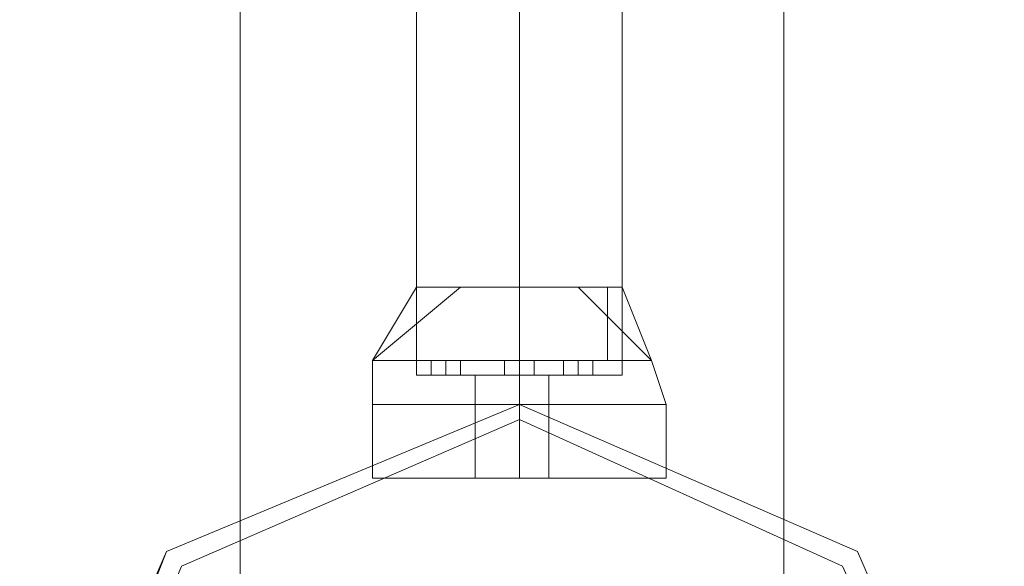
# Model space of a CAD drawing. Units: millimetres. Extents: x -1325 to 23262, y -7329 to 11113.
# Drawn here: x -51 to 58, y 3807 to 3867 of the extents above; entities that cross this region are included whole.
import ezdxf

# ---------------------------------------------------------------- set-up
doc = ezdxf.new("R2010")
doc.units = ezdxf.units.MM
doc.header["$MEASUREMENT"] = 0

# ---------------------------------------------------------------- blocks, each defined once
blk = doc.blocks.new('WMF0')
at = {"color": 7, "lineweight": 0}
for points in [[(4.521193, -2.656277), (4.521193, -8.268624)], [(4.521193, -8.268624), (4.521193, -2.656277)], [(4.543647, -4.367654), (4.543647, -6.557247)], [(4.543647, -6.557247), (4.543647, -4.367654)], [(4.526655, -4.72935), (4.530296, -4.726315)], [(4.526655, -4.72935), (4.528475, -4.726315)], [(4.526655, -4.72935), (4.530296, -4.726315)], [(4.526655, -4.72935), (4.530296, -4.726315)], [(4.526655, -4.72935), (4.528475, -4.726315)], [(4.526655, -4.72935), (4.530296, -4.726315)], [(4.526655, -4.72935), (4.530296, -4.726315)], [(4.526655, -4.72935), (4.528475, -4.726315)], [(4.526655, -4.72935), (4.530296, -4.726315)], [(4.526655, -4.72935), (4.530296, -4.726315)], [(4.526655, -4.72935), (4.528475, -4.726315)], [(4.526655, -4.72935), (4.530296, -4.726315)], [(4.526655, -4.72935), (4.530296, -4.726315)], [(4.526655, -4.72935), (4.528475, -4.726315)], [(4.526655, -4.72935), (4.530296, -4.726315)], [(4.526655, -4.72935), (4.530296, -4.726315)], [(4.526655, -4.72935), (4.528475, -4.726315)], [(4.526655, -4.72935), (4.530296, -4.726315)], [(4.526655, -4.72935), (4.530296, -4.726315)], [(4.526655, -4.72935), (4.528475, -4.726315)], [(4.526655, -4.72935), (4.530296, -4.726315)], [(4.526655, -4.72935), (4.530296, -4.726315)], [(4.526655, -4.72935), (4.528475, -4.726315)], [(4.526655, -4.72935), (4.530296, -4.726315)], [(4.528475, -4.726315), (4.529689, -4.726315), (4.532723, -4.726315), (4.535758, -4.726315), (4.536971, -4.726315)], [(4.535758, -4.726315), (4.532723, -4.726315), (4.529689, -4.726315), (4.528475, -4.726315)], [(4.528475, -4.72935), (4.528475, -4.726315)], [(4.528475, -4.729956), (4.528475, -4.726315)], [(4.536971, -4.726315), (4.535758, -4.726315), (4.532723, -4.726315), (4.529689, -4.726315), (4.528475, -4.726315)], [(4.528475, -4.72935), (4.528475, -4.726315)], [(4.528475, -4.729956), (4.528475, -4.726315)], [(4.536971, -4.726315), (4.535758, -4.726315), (4.532723, -4.726315), (4.529689, -4.726315), (4.528475, -4.726315)], [(4.528475, -4.72935), (4.528475, -4.726315)], [(4.528475, -4.729956), (4.528475, -4.726315)], [(4.528475, -4.726315), (4.529689, -4.726315), (4.532723, -4.726315), (4.535758, -4.726315), (4.536971, -4.726315)], [(4.535758, -4.726315), (4.532723, -4.726315), (4.529689, -4.726315), (4.528475, -4.726315)], [(4.528475, -4.72935), (4.528475, -4.726315)], [(4.528475, -4.729956), (4.528475, -4.726315)], [(4.536971, -4.726315), (4.535758, -4.726315), (4.532723, -4.726315), (4.529689, -4.726315), (4.528475, -4.726315)], [(4.528475, -4.72935), (4.528475, -4.726315)], [(4.528475, -4.729956), (4.528475, -4.726315)], [(4.528475, -4.726315), (4.529689, -4.726315), (4.532723, -4.726315), (4.535758, -4.726315), (4.536971, -4.726315)], [(4.535758, -4.726315), (4.532723, -4.726315), (4.529689, -4.726315), (4.528475, -4.726315)], [(4.528475, -4.72935), (4.528475, -4.726315)], [(4.528475, -4.729956), (4.528475, -4.726315)], [(4.536971, -4.726315), (4.535758, -4.726315), (4.532723, -4.726315), (4.529689, -4.726315), (4.528475, -4.726315)], [(4.528475, -4.72935), (4.528475, -4.726315)], [(4.528475, -4.729956), (4.528475, -4.726315)], [(4.536971, -4.726315), (4.535758, -4.726315), (4.532723, -4.726315), (4.529689, -4.726315), (4.528475, -4.726315)], [(4.528475, -4.72935), (4.528475, -4.726315)], [(4.528475, -4.729956), (4.528475, -4.726315)], [(4.529689, -4.726315), (4.532723, -4.726315), (4.535758, -4.726315), (4.536971, -4.726315)], [(4.529689, -4.726315), (4.532723, -4.726315), (4.535758, -4.726315), (4.536971, -4.726315)], [(4.529689, -4.726315), (4.532723, -4.726315), (4.535758, -4.726315), (4.536971, -4.726315)], [(4.529689, -4.726315), (4.532723, -4.726315), (4.535758, -4.726315), (4.536971, -4.726315)], [(4.529689, -4.726315), (4.532723, -4.726315), (4.535758, -4.726315), (4.536971, -4.726315)], [(4.532723, -4.72935), (4.532723, -4.726315)], [(4.532723, -4.729956), (4.532723, -4.726315)], [(4.532723, -4.729956), (4.532723, -4.726315)], [(4.532723, -4.72935), (4.532723, -4.726315)], [(4.532723, -4.729956), (4.532723, -4.726315)], [(4.532723, -4.729956), (4.532723, -4.726315)], [(4.532723, -4.72935), (4.532723, -4.726315)], [(4.532723, -4.729956), (4.532723, -4.726315)], [(4.532723, -4.729956), (4.532723, -4.726315)], [(4.532723, -4.72935), (4.532723, -4.726315)], [(4.532723, -4.729956), (4.532723, -4.726315)], [(4.532723, -4.729956), (4.532723, -4.726315)], [(4.532723, -4.72935), (4.532723, -4.726315)], [(4.532723, -4.729956), (4.532723, -4.726315)], [(4.532723, -4.729956), (4.532723, -4.726315)], [(4.532723, -4.72935), (4.532723, -4.726315)], [(4.532723, -4.729956), (4.532723, -4.726315)], [(4.532723, -4.729956), (4.532723, -4.726315)], [(4.532723, -4.72935), (4.532723, -4.726315)], [(4.532723, -4.729956), (4.532723, -4.726315)], [(4.532723, -4.729956), (4.532723, -4.726315)], [(4.532723, -4.72935), (4.532723, -4.726315)], [(4.532723, -4.729956), (4.532723, -4.726315)], [(4.532723, -4.729956), (4.532723, -4.726315)], [(4.535151, -4.726315), (4.538185, -4.72935)], [(4.535151, -4.726315), (4.538185, -4.72935)], [(4.535151, -4.726315), (4.538185, -4.72935)], [(4.535151, -4.726315), (4.538185, -4.72935)], [(4.535151, -4.726315), (4.538185, -4.72935)], [(4.535151, -4.726315), (4.538185, -4.72935)], [(4.535151, -4.726315), (4.538185, -4.72935)], [(4.535151, -4.726315), (4.538185, -4.72935)], [(4.535151, -4.726315), (4.538185, -4.72935)], [(4.535151, -4.726315), (4.538185, -4.72935)], [(4.535151, -4.726315), (4.538185, -4.72935)], [(4.535151, -4.726315), (4.538185, -4.72935)], [(4.535151, -4.726315), (4.538185, -4.72935)], [(4.535151, -4.726315), (4.538185, -4.72935)], [(4.535151, -4.726315), (4.538185, -4.72935)], [(4.535151, -4.726315), (4.538185, -4.72935)], [(4.536364, -4.72935), (4.536364, -4.726315)], [(4.536364, -4.72935), (4.536364, -4.726315)], [(4.536364, -4.72935), (4.536364, -4.726315)], [(4.536364, -4.72935), (4.536364, -4.726315)], [(4.536364, -4.72935), (4.536364, -4.726315)], [(4.536364, -4.72935), (4.536364, -4.726315)], [(4.536364, -4.72935), (4.536364, -4.726315)], [(4.536364, -4.72935), (4.536364, -4.726315)], [(4.536971, -4.726315), (4.538185, -4.72935)], [(4.536971, -4.729956), (4.536971, -4.726315)], [(4.536971, -4.726315), (4.538185, -4.72935)], [(4.536971, -4.729956), (4.536971, -4.726315)], [(4.536971, -4.726315), (4.538185, -4.72935)], [(4.536971, -4.729956), (4.536971, -4.726315)], [(4.536971, -4.726315), (4.538185, -4.72935)], [(4.536971, -4.729956), (4.536971, -4.726315)], [(4.536971, -4.726315), (4.538185, -4.72935)], [(4.536971, -4.729956), (4.536971, -4.726315)], [(4.536971, -4.726315), (4.538185, -4.72935)], [(4.536971, -4.729956), (4.536971, -4.726315)], [(4.536971, -4.726315), (4.538185, -4.72935)], [(4.536971, -4.729956), (4.536971, -4.726315)], [(4.536971, -4.726315), (4.538185, -4.72935)], [(4.536971, -4.729956), (4.536971, -4.726315)], [(4.526655, -4.72935), (4.528475, -4.72935), (4.532723, -4.72935), (4.536971, -4.72935), (4.538185, -4.72935)], [(4.536971, -4.72935), (4.532723, -4.72935), (4.528475, -4.72935), (4.526655, -4.72935)], [(4.526655, -4.73117), (4.526655, -4.72935)], [(4.538185, -4.72935), (4.536971, -4.72935), (4.532723, -4.72935), (4.528475, -4.72935), (4.526655, -4.72935)], [(4.526655, -4.73117), (4.526655, -4.72935)], [(4.538185, -4.72935), (4.536971, -4.72935), (4.532723, -4.72935), (4.528475, -4.72935), (4.526655, -4.72935)], [(4.526655, -4.73117), (4.526655, -4.72935)], [(4.526655, -4.72935), (4.528475, -4.72935), (4.532723, -4.72935), (4.536971, -4.72935), (4.538185, -4.72935)], [(4.536971, -4.72935), (4.532723, -4.72935), (4.528475, -4.72935), (4.526655, -4.72935)], [(4.526655, -4.73117), (4.526655, -4.72935)], [(4.538185, -4.72935), (4.536971, -4.72935), (4.532723, -4.72935), (4.528475, -4.72935), (4.526655, -4.72935)], [(4.526655, -4.73117), (4.526655, -4.72935)], [(4.526655, -4.72935), (4.528475, -4.72935), (4.532723, -4.72935), (4.536971, -4.72935), (4.538185, -4.72935)], [(4.536971, -4.72935), (4.532723, -4.72935), (4.528475, -4.72935), (4.526655, -4.72935)], [(4.526655, -4.73117), (4.526655, -4.72935)], [(4.538185, -4.72935), (4.536971, -4.72935), (4.532723, -4.72935), (4.528475, -4.72935), (4.526655, -4.72935)], [(4.526655, -4.73117), (4.526655, -4.72935)], [(4.538185, -4.72935), (4.536971, -4.72935), (4.532723, -4.72935), (4.528475, -4.72935), (4.526655, -4.72935)], [(4.526655, -4.73117), (4.526655, -4.72935)], [(4.528475, -4.72935), (4.532723, -4.72935), (4.536971, -4.72935), (4.538185, -4.72935)], [(4.528475, -4.72935), (4.532723, -4.72935), (4.536971, -4.72935), (4.538185, -4.72935)], [(4.528475, -4.72935), (4.532723, -4.72935), (4.536971, -4.72935), (4.538185, -4.72935)], [(4.528475, -4.72935), (4.532723, -4.72935), (4.536971, -4.72935), (4.538185, -4.72935)], [(4.528475, -4.72935), (4.532723, -4.72935), (4.536971, -4.72935), (4.538185, -4.72935)], [(4.530296, -4.72935), (4.529689, -4.72935), (4.529082, -4.72935)], [(4.529082, -4.72935), (4.529689, -4.72935), (4.530296, -4.72935)], [(4.529082, -4.729956), (4.529082, -4.72935)], [(4.529082, -4.72935), (4.529689, -4.72935), (4.530296, -4.72935)], [(4.530296, -4.72935), (4.529689, -4.72935), (4.529082, -4.72935)], [(4.529082, -4.729956), (4.529082, -4.72935)], [(4.529082, -4.72935), (4.529689, -4.72935), (4.530296, -4.72935)], [(4.530296, -4.72935), (4.529689, -4.72935), (4.529082, -4.72935)], [(4.529082, -4.729956), (4.529082, -4.72935)], [(4.530296, -4.72935), (4.529689, -4.72935), (4.529082, -4.72935)], [(4.529082, -4.72935), (4.529689, -4.72935), (4.530296, -4.72935)], [(4.529082, -4.729956), (4.529082, -4.72935)], [(4.529082, -4.72935), (4.529689, -4.72935), (4.530296, -4.72935)], [(4.530296, -4.72935), (4.529689, -4.72935), (4.529082, -4.72935)], [(4.529082, -4.729956), (4.529082, -4.72935)], [(4.530296, -4.72935), (4.529689, -4.72935), (4.529082, -4.72935)], [(4.529082, -4.72935), (4.529689, -4.72935), (4.530296, -4.72935)], [(4.529082, -4.729956), (4.529082, -4.72935)], [(4.529082, -4.72935), (4.529689, -4.72935), (4.530296, -4.72935)], [(4.530296, -4.72935), (4.529689, -4.72935), (4.529082, -4.72935)], [(4.529082, -4.729956), (4.529082, -4.72935)], [(4.529082, -4.72935), (4.529689, -4.72935), (4.530296, -4.72935)], [(4.530296, -4.72935), (4.529689, -4.72935), (4.529082, -4.72935)], [(4.529082, -4.729956), (4.529082, -4.72935)], [(4.529689, -4.729956), (4.529689, -4.72935)], [(4.529689, -4.729956), (4.529689, -4.72935)], [(4.529689, -4.729956), (4.529689, -4.72935)], [(4.529689, -4.729956), (4.529689, -4.72935)], [(4.529689, -4.729956), (4.529689, -4.72935)], [(4.529689, -4.729956), (4.529689, -4.72935)], [(4.529689, -4.729956), (4.529689, -4.72935)], [(4.529689, -4.729956), (4.529689, -4.72935)], [(4.529689, -4.729956), (4.529689, -4.72935)], [(4.529689, -4.729956), (4.529689, -4.72935)], [(4.529689, -4.729956), (4.529689, -4.72935)], [(4.529689, -4.729956), (4.529689, -4.72935)], [(4.529689, -4.729956), (4.529689, -4.72935)], [(4.529689, -4.729956), (4.529689, -4.72935)], [(4.529689, -4.729956), (4.529689, -4.72935)], [(4.529689, -4.729956), (4.529689, -4.72935)], [(4.530296, -4.729956), (4.530296, -4.72935)], [(4.530296, -4.729956), (4.530296, -4.72935)], [(4.530296, -4.729956), (4.530296, -4.72935)], [(4.530296, -4.729956), (4.530296, -4.72935)], [(4.530296, -4.729956), (4.530296, -4.72935)], [(4.530296, -4.729956), (4.530296, -4.72935)], [(4.530296, -4.729956), (4.530296, -4.72935)], [(4.530296, -4.729956), (4.530296, -4.72935)], [(4.53333, -4.72935), (4.532723, -4.72935), (4.532116, -4.72935)], [(4.532116, -4.72935), (4.532723, -4.72935), (4.53333, -4.72935)], [(4.53333, -4.72935), (4.532723, -4.72935), (4.532116, -4.72935)], [(4.532116, -4.72935), (4.532723, -4.72935), (4.53333, -4.72935)], [(4.532116, -4.729956), (4.532116, -4.72935)], [(4.532116, -4.729956), (4.532116, -4.72935)], [(4.532116, -4.72935), (4.532723, -4.72935), (4.53333, -4.72935)], [(4.532723, -4.72935), (4.532116, -4.72935)], [(4.532116, -4.72935), (4.532723, -4.72935), (4.53333, -4.72935)], [(4.532723, -4.72935), (4.532116, -4.72935)], [(4.532116, -4.729956), (4.532116, -4.72935)], [(4.532116, -4.729956), (4.532116, -4.72935)], [(4.532116, -4.72935), (4.532723, -4.72935), (4.53333, -4.72935)], [(4.532723, -4.72935), (4.532116, -4.72935)], [(4.532116, -4.72935), (4.532723, -4.72935), (4.53333, -4.72935)], [(4.532723, -4.72935), (4.532116, -4.72935)], [(4.532116, -4.729956), (4.532116, -4.72935)], [(4.532116, -4.729956), (4.532116, -4.72935)], [(4.53333, -4.72935), (4.532723, -4.72935), (4.532116, -4.72935)], [(4.532116, -4.72935), (4.532723, -4.72935), (4.53333, -4.72935)], [(4.53333, -4.72935), (4.532723, -4.72935), (4.532116, -4.72935)], [(4.532116, -4.72935), (4.532723, -4.72935), (4.53333, -4.72935)], [(4.532116, -4.729956), (4.532116, -4.72935)], [(4.532116, -4.729956), (4.532116, -4.72935)], [(4.532116, -4.72935), (4.532723, -4.72935), (4.53333, -4.72935)], [(4.532723, -4.72935), (4.532116, -4.72935)], [(4.532116, -4.72935), (4.532723, -4.72935), (4.53333, -4.72935)], [(4.532723, -4.72935), (4.532116, -4.72935)], [(4.532116, -4.729956), (4.532116, -4.72935)], [(4.532116, -4.729956), (4.532116, -4.72935)], [(4.53333, -4.72935), (4.532723, -4.72935), (4.532116, -4.72935)], [(4.532116, -4.72935), (4.532723, -4.72935), (4.53333, -4.72935)], [(4.53333, -4.72935), (4.532723, -4.72935), (4.532116, -4.72935)], [(4.532116, -4.72935), (4.532723, -4.72935), (4.53333, -4.72935)], [(4.532116, -4.729956), (4.532116, -4.72935)], [(4.532116, -4.729956), (4.532116, -4.72935)], [(4.532116, -4.72935), (4.532723, -4.72935), (4.53333, -4.72935)], [(4.532723, -4.72935), (4.532116, -4.72935)], [(4.532116, -4.72935), (4.532723, -4.72935), (4.53333, -4.72935)], [(4.532723, -4.72935), (4.532116, -4.72935)], [(4.532116, -4.729956), (4.532116, -4.72935)], [(4.532116, -4.729956), (4.532116, -4.72935)], [(4.532116, -4.72935), (4.532723, -4.72935), (4.53333, -4.72935)], [(4.532723, -4.72935), (4.532116, -4.72935)], [(4.532116, -4.72935), (4.532723, -4.72935), (4.53333, -4.72935)], [(4.532723, -4.72935), (4.532116, -4.72935)], [(4.532116, -4.729956), (4.532116, -4.72935)], [(4.532116, -4.729956), (4.532116, -4.72935)], [(4.532723, -4.729956), (4.532723, -4.72935)], [(4.532723, -4.729956), (4.532723, -4.72935)], [(4.532723, -4.729956), (4.532723, -4.72935)], [(4.532723, -4.729956), (4.532723, -4.72935)], [(4.532723, -4.73117), (4.532723, -4.72935)], [(4.532723, -4.73117), (4.532723, -4.72935)], [(4.532723, -4.729956), (4.532723, -4.72935)], [(4.532723, -4.729956), (4.532723, -4.72935)], [(4.532723, -4.729956), (4.532723, -4.72935)], [(4.532723, -4.729956), (4.532723, -4.72935)], [(4.532723, -4.73117), (4.532723, -4.72935)], [(4.532723, -4.73117), (4.532723, -4.72935)], [(4.532723, -4.729956), (4.532723, -4.72935)], [(4.532723, -4.729956), (4.532723, -4.72935)], [(4.532723, -4.729956), (4.532723, -4.72935)], [(4.532723, -4.729956), (4.532723, -4.72935)], [(4.532723, -4.73117), (4.532723, -4.72935)], [(4.532723, -4.73117), (4.532723, -4.72935)], [(4.532723, -4.729956), (4.532723, -4.72935)], [(4.532723, -4.729956), (4.532723, -4.72935)], [(4.532723, -4.729956), (4.532723, -4.72935)], [(4.532723, -4.729956), (4.532723, -4.72935)], [(4.532723, -4.73117), (4.532723, -4.72935)], [(4.532723, -4.73117), (4.532723, -4.72935)], [(4.532723, -4.729956), (4.532723, -4.72935)], [(4.532723, -4.729956), (4.532723, -4.72935)], [(4.532723, -4.729956), (4.532723, -4.72935)], [(4.532723, -4.729956), (4.532723, -4.72935)], [(4.532723, -4.73117), (4.532723, -4.72935)], [(4.532723, -4.73117), (4.532723, -4.72935)], [(4.532723, -4.729956), (4.532723, -4.72935)], [(4.532723, -4.729956), (4.532723, -4.72935)], [(4.532723, -4.729956), (4.532723, -4.72935)], [(4.532723, -4.729956), (4.532723, -4.72935)], [(4.532723, -4.73117), (4.532723, -4.72935)], [(4.532723, -4.73117), (4.532723, -4.72935)], [(4.532723, -4.729956), (4.532723, -4.72935)], [(4.532723, -4.729956), (4.532723, -4.72935)], [(4.532723, -4.729956), (4.532723, -4.72935)], [(4.532723, -4.729956), (4.532723, -4.72935)], [(4.532723, -4.73117), (4.532723, -4.72935)], [(4.532723, -4.73117), (4.532723, -4.72935)], [(4.532723, -4.729956), (4.532723, -4.72935)], [(4.532723, -4.729956), (4.532723, -4.72935)], [(4.532723, -4.729956), (4.532723, -4.72935)], [(4.532723, -4.729956), (4.532723, -4.72935)], [(4.532723, -4.73117), (4.532723, -4.72935)], [(4.532723, -4.73117), (4.532723, -4.72935)], [(4.53333, -4.729956), (4.53333, -4.72935)], [(4.53333, -4.729956), (4.53333, -4.72935)], [(4.53333, -4.729956), (4.53333, -4.72935)], [(4.53333, -4.729956), (4.53333, -4.72935)], [(4.53333, -4.729956), (4.53333, -4.72935)], [(4.53333, -4.729956), (4.53333, -4.72935)], [(4.53333, -4.729956), (4.53333, -4.72935)], [(4.53333, -4.729956), (4.53333, -4.72935)], [(4.53333, -4.729956), (4.53333, -4.72935)], [(4.53333, -4.729956), (4.53333, -4.72935)], [(4.53333, -4.729956), (4.53333, -4.72935)], [(4.53333, -4.729956), (4.53333, -4.72935)], [(4.53333, -4.729956), (4.53333, -4.72935)], [(4.53333, -4.729956), (4.53333, -4.72935)], [(4.53333, -4.729956), (4.53333, -4.72935)], [(4.53333, -4.729956), (4.53333, -4.72935)], [(4.535758, -4.72935), (4.535151, -4.72935), (4.534544, -4.72935)], [(4.534544, -4.729956), (4.534544, -4.72935)], [(4.534544, -4.72935), (4.535151, -4.72935), (4.535758, -4.72935)], [(4.535758, -4.72935), (4.535151, -4.72935), (4.534544, -4.72935)], [(4.534544, -4.729956), (4.534544, -4.72935)], [(4.534544, -4.72935), (4.535151, -4.72935), (4.535758, -4.72935)], [(4.535758, -4.72935), (4.535151, -4.72935), (4.534544, -4.72935)], [(4.534544, -4.729956), (4.534544, -4.72935)], [(4.535758, -4.72935), (4.535151, -4.72935), (4.534544, -4.72935)], [(4.534544, -4.729956), (4.534544, -4.72935)], [(4.534544, -4.72935), (4.535151, -4.72935), (4.535758, -4.72935)], [(4.535758, -4.72935), (4.535151, -4.72935), (4.534544, -4.72935)], [(4.534544, -4.729956), (4.534544, -4.72935)], [(4.535758, -4.72935), (4.535151, -4.72935), (4.534544, -4.72935)], [(4.534544, -4.729956), (4.534544, -4.72935)], [(4.534544, -4.72935), (4.535151, -4.72935), (4.535758, -4.72935)], [(4.535758, -4.72935), (4.535151, -4.72935), (4.534544, -4.72935)], [(4.534544, -4.729956), (4.534544, -4.72935)], [(4.534544, -4.72935), (4.535151, -4.72935), (4.535758, -4.72935)], [(4.535758, -4.72935), (4.535151, -4.72935), (4.534544, -4.72935)], [(4.534544, -4.729956), (4.534544, -4.72935)], [(4.535151, -4.72935), (4.535758, -4.72935)], [(4.535151, -4.729956), (4.535151, -4.72935)], [(4.535151, -4.729956), (4.535151, -4.72935)], [(4.535151, -4.729956), (4.535151, -4.72935)], [(4.535151, -4.729956), (4.535151, -4.72935)], [(4.535151, -4.729956), (4.535151, -4.72935)], [(4.535151, -4.729956), (4.535151, -4.72935)], [(4.535151, -4.72935), (4.535758, -4.72935)], [(4.535151, -4.729956), (4.535151, -4.72935)], [(4.535151, -4.729956), (4.535151, -4.72935)], [(4.535151, -4.729956), (4.535151, -4.72935)], [(4.535151, -4.729956), (4.535151, -4.72935)], [(4.535151, -4.72935), (4.535758, -4.72935)], [(4.535151, -4.729956), (4.535151, -4.72935)], [(4.535151, -4.729956), (4.535151, -4.72935)], [(4.535151, -4.729956), (4.535151, -4.72935)], [(4.535151, -4.729956), (4.535151, -4.72935)], [(4.535151, -4.729956), (4.535151, -4.72935)], [(4.535151, -4.729956), (4.535151, -4.72935)], [(4.535758, -4.729956), (4.535758, -4.72935)], [(4.535758, -4.729956), (4.535758, -4.72935)], [(4.535758, -4.729956), (4.535758, -4.72935)], [(4.535758, -4.729956), (4.535758, -4.72935)], [(4.535758, -4.729956), (4.535758, -4.72935)], [(4.535758, -4.729956), (4.535758, -4.72935)], [(4.535758, -4.729956), (4.535758, -4.72935)], [(4.535758, -4.729956), (4.535758, -4.72935)], [(4.538792, -4.73117), (4.538185, -4.72935)], [(4.538792, -4.73117), (4.538185, -4.72935)], [(4.538792, -4.73117), (4.538185, -4.72935)], [(4.538792, -4.73117), (4.538185, -4.72935)], [(4.538792, -4.73117), (4.538185, -4.72935)], [(4.538792, -4.73117), (4.538185, -4.72935)], [(4.538792, -4.73117), (4.538185, -4.72935)], [(4.538792, -4.73117), (4.538185, -4.72935)], [(4.528475, -4.729956), (4.529689, -4.729956), (4.532723, -4.729956), (4.535758, -4.729956), (4.536971, -4.729956)], [(4.535758, -4.729956), (4.532723, -4.729956), (4.529689, -4.729956), (4.528475, -4.729956)], [(4.536971, -4.729956), (4.535758, -4.729956), (4.532723, -4.729956), (4.529689, -4.729956), (4.528475, -4.729956)], [(4.536971, -4.729956), (4.535758, -4.729956), (4.532723, -4.729956), (4.529689, -4.729956), (4.528475, -4.729956)], [(4.528475, -4.729956), (4.529689, -4.729956), (4.532723, -4.729956), (4.535758, -4.729956), (4.536971, -4.729956)], [(4.535758, -4.729956), (4.532723, -4.729956), (4.529689, -4.729956), (4.528475, -4.729956)], [(4.536971, -4.729956), (4.535758, -4.729956), (4.532723, -4.729956), (4.529689, -4.729956), (4.528475, -4.729956)], [(4.528475, -4.729956), (4.529689, -4.729956), (4.532723, -4.729956), (4.535758, -4.729956), (4.536971, -4.729956)], [(4.535758, -4.729956), (4.532723, -4.729956), (4.529689, -4.729956), (4.528475, -4.729956)], [(4.536971, -4.729956), (4.535758, -4.729956), (4.532723, -4.729956), (4.529689, -4.729956), (4.528475, -4.729956)], [(4.536971, -4.729956), (4.535758, -4.729956), (4.532723, -4.729956), (4.529689, -4.729956), (4.528475, -4.729956)], [(4.529082, -4.729956), (4.529689, -4.729956), (4.530296, -4.729956)], [(4.530296, -4.729956), (4.529689, -4.729956), (4.529082, -4.729956)], [(4.530296, -4.729956), (4.529689, -4.729956), (4.529082, -4.729956)], [(4.529082, -4.729956), (4.529689, -4.729956), (4.530296, -4.729956)], [(4.530296, -4.729956), (4.529689, -4.729956), (4.529082, -4.729956)], [(4.529082, -4.729956), (4.529689, -4.729956), (4.530296, -4.729956)], [(4.529082, -4.729956), (4.529689, -4.729956), (4.530296, -4.729956)], [(4.530296, -4.729956), (4.529689, -4.729956), (4.529082, -4.729956)], [(4.530296, -4.729956), (4.529689, -4.729956), (4.529082, -4.729956)], [(4.529082, -4.729956), (4.529689, -4.729956), (4.530296, -4.729956)], [(4.529082, -4.729956), (4.529689, -4.729956), (4.530296, -4.729956)], [(4.530296, -4.729956), (4.529689, -4.729956), (4.529082, -4.729956)], [(4.530296, -4.729956), (4.529689, -4.729956), (4.529082, -4.729956)], [(4.529082, -4.729956), (4.529689, -4.729956), (4.530296, -4.729956)], [(4.530296, -4.729956), (4.529689, -4.729956), (4.529082, -4.729956)], [(4.529082, -4.729956), (4.529689, -4.729956), (4.530296, -4.729956)], [(4.529689, -4.729956), (4.532723, -4.729956), (4.535758, -4.729956), (4.536971, -4.729956)], [(4.529689, -4.729956), (4.532723, -4.729956), (4.535758, -4.729956), (4.536971, -4.729956)], [(4.529689, -4.729956), (4.532723, -4.729956), (4.535758, -4.729956), (4.536971, -4.729956)], [(4.529689, -4.729956), (4.532723, -4.729956), (4.535758, -4.729956), (4.536971, -4.729956)], [(4.529689, -4.729956), (4.532723, -4.729956), (4.535758, -4.729956), (4.536971, -4.729956)], [(4.530903, -4.729956), (4.531509, -4.729956), (4.532723, -4.729956), (4.533937, -4.729956)], [(4.533937, -4.729956), (4.532723, -4.729956), (4.531509, -4.729956), (4.530903, -4.729956)], [(4.530903, -4.73117), (4.530903, -4.729956)], [(4.533937, -4.729956), (4.532723, -4.729956), (4.531509, -4.729956), (4.530903, -4.729956)], [(4.530903, -4.73117), (4.530903, -4.729956)], [(4.533937, -4.729956), (4.532723, -4.729956), (4.531509, -4.729956), (4.530903, -4.729956)], [(4.530903, -4.73117), (4.530903, -4.729956)], [(4.530903, -4.729956), (4.531509, -4.729956), (4.532723, -4.729956), (4.533937, -4.729956)], [(4.533937, -4.729956), (4.532723, -4.729956), (4.531509, -4.729956), (4.530903, -4.729956)], [(4.530903, -4.73117), (4.530903, -4.729956)], [(4.533937, -4.729956), (4.532723, -4.729956), (4.531509, -4.729956), (4.530903, -4.729956)], [(4.530903, -4.73117), (4.530903, -4.729956)], [(4.530903, -4.729956), (4.531509, -4.729956), (4.532723, -4.729956), (4.533937, -4.729956)], [(4.533937, -4.729956), (4.532723, -4.729956), (4.531509, -4.729956), (4.530903, -4.729956)], [(4.530903, -4.73117), (4.530903, -4.729956)], [(4.533937, -4.729956), (4.532723, -4.729956), (4.531509, -4.729956), (4.530903, -4.729956)], [(4.530903, -4.73117), (4.530903, -4.729956)], [(4.533937, -4.729956), (4.532723, -4.729956), (4.531509, -4.729956), (4.530903, -4.729956)], [(4.530903, -4.73117), (4.530903, -4.729956)], [(4.531509, -4.729956), (4.532723, -4.729956), (4.533937, -4.729956)], [(4.531509, -4.729956), (4.532723, -4.729956), (4.533937, -4.729956)], [(4.531509, -4.729956), (4.532723, -4.729956), (4.533937, -4.729956)], [(4.531509, -4.729956), (4.532723, -4.729956), (4.533937, -4.729956)], [(4.531509, -4.729956), (4.532723, -4.729956), (4.533937, -4.729956)], [(4.532116, -4.729956), (4.532723, -4.729956), (4.53333, -4.729956)], [(4.532723, -4.729956), (4.532116, -4.729956)], [(4.532116, -4.729956), (4.532723, -4.729956), (4.53333, -4.729956)], [(4.532723, -4.729956), (4.532116, -4.729956)], [(4.53333, -4.729956), (4.532723, -4.729956), (4.532116, -4.729956)], [(4.532116, -4.729956), (4.532723, -4.729956), (4.53333, -4.729956)], [(4.53333, -4.729956), (4.532723, -4.729956), (4.532116, -4.729956)], [(4.532116, -4.729956), (4.532723, -4.729956), (4.53333, -4.729956)], [(4.53333, -4.729956), (4.532723, -4.729956), (4.532116, -4.729956)], [(4.532116, -4.729956), (4.532723, -4.729956), (4.53333, -4.729956)], [(4.53333, -4.729956), (4.532723, -4.729956), (4.532116, -4.729956)], [(4.532116, -4.729956), (4.532723, -4.729956), (4.53333, -4.729956)], [(4.532116, -4.729956), (4.532723, -4.729956), (4.53333, -4.729956)], [(4.532723, -4.729956), (4.532116, -4.729956)], [(4.532116, -4.729956), (4.532723, -4.729956), (4.53333, -4.729956)], [(4.532723, -4.729956), (4.532116, -4.729956)], [(4.53333, -4.729956), (4.532723, -4.729956), (4.532116, -4.729956)], [(4.532116, -4.729956), (4.532723, -4.729956), (4.53333, -4.729956)], [(4.53333, -4.729956), (4.532723, -4.729956), (4.532116, -4.729956)], [(4.532116, -4.729956), (4.532723, -4.729956), (4.53333, -4.729956)], [(4.532116, -4.729956), (4.532723, -4.729956), (4.53333, -4.729956)], [(4.532723, -4.729956), (4.532116, -4.729956)], [(4.532116, -4.729956), (4.532723, -4.729956), (4.53333, -4.729956)], [(4.532723, -4.729956), (4.532116, -4.729956)], [(4.53333, -4.729956), (4.532723, -4.729956), (4.532116, -4.729956)], [(4.532116, -4.729956), (4.532723, -4.729956), (4.53333, -4.729956)], [(4.53333, -4.729956), (4.532723, -4.729956), (4.532116, -4.729956)], [(4.532116, -4.729956), (4.532723, -4.729956), (4.53333, -4.729956)], [(4.53333, -4.729956), (4.532723, -4.729956), (4.532116, -4.729956)], [(4.532116, -4.729956), (4.532723, -4.729956), (4.53333, -4.729956)], [(4.53333, -4.729956), (4.532723, -4.729956), (4.532116, -4.729956)], [(4.532116, -4.729956), (4.532723, -4.729956), (4.53333, -4.729956)], [(4.532723, -4.73117), (4.532723, -4.729956)], [(4.532723, -4.73117), (4.532723, -4.729956)], [(4.532723, -4.73117), (4.532723, -4.729956)], [(4.532723, -4.73117), (4.532723, -4.729956)], [(4.532723, -4.73117), (4.532723, -4.729956)], [(4.532723, -4.73117), (4.532723, -4.729956)], [(4.532723, -4.73117), (4.532723, -4.729956)], [(4.532723, -4.73117), (4.532723, -4.729956)], [(4.532723, -4.73117), (4.532723, -4.729956)], [(4.532723, -4.73117), (4.532723, -4.729956)], [(4.532723, -4.73117), (4.532723, -4.729956)], [(4.532723, -4.73117), (4.532723, -4.729956)], [(4.532723, -4.73117), (4.532723, -4.729956)], [(4.532723, -4.73117), (4.532723, -4.729956)], [(4.532723, -4.73117), (4.532723, -4.729956)], [(4.532723, -4.73117), (4.532723, -4.729956)], [(4.533937, -4.73117), (4.533937, -4.729956)], [(4.533937, -4.73117), (4.533937, -4.729956)], [(4.533937, -4.73117), (4.533937, -4.729956)], [(4.533937, -4.73117), (4.533937, -4.729956)], [(4.533937, -4.73117), (4.533937, -4.729956)], [(4.533937, -4.73117), (4.533937, -4.729956)], [(4.533937, -4.73117), (4.533937, -4.729956)], [(4.533937, -4.73117), (4.533937, -4.729956)], [(4.534544, -4.729956), (4.535151, -4.729956), (4.535758, -4.729956)], [(4.535758, -4.729956), (4.535151, -4.729956), (4.534544, -4.729956)], [(4.535758, -4.729956), (4.535151, -4.729956), (4.534544, -4.729956)], [(4.535758, -4.729956), (4.535151, -4.729956), (4.534544, -4.729956)], [(4.534544, -4.729956), (4.535151, -4.729956), (4.535758, -4.729956)], [(4.535758, -4.729956), (4.535151, -4.729956), (4.534544, -4.729956)], [(4.535758, -4.729956), (4.535151, -4.729956), (4.534544, -4.729956)], [(4.534544, -4.729956), (4.535151, -4.729956), (4.535758, -4.729956)], [(4.535758, -4.729956), (4.535151, -4.729956), (4.534544, -4.729956)], [(4.535758, -4.729956), (4.535151, -4.729956), (4.534544, -4.729956)], [(4.535758, -4.729956), (4.535151, -4.729956), (4.534544, -4.729956)], [(4.535151, -4.729956), (4.535758, -4.729956)], [(4.535151, -4.729956), (4.535758, -4.729956)], [(4.535151, -4.729956), (4.535758, -4.729956)], [(4.535151, -4.729956), (4.535758, -4.729956)], [(4.535151, -4.729956), (4.535758, -4.729956)], [(4.526655, -4.73117), (4.528475, -4.73117), (4.532723, -4.73117), (4.536971, -4.73117), (4.538792, -4.73117)], [(4.536971, -4.73117), (4.532723, -4.73117), (4.528475, -4.73117), (4.526655, -4.73117)], [(4.538792, -4.73117), (4.536971, -4.73117), (4.532723, -4.73117), (4.528475, -4.73117), (4.526655, -4.73117)], [(4.538792, -4.73117), (4.536971, -4.73117), (4.532723, -4.73117), (4.528475, -4.73117), (4.526655, -4.73117)], [(4.526655, -4.73117), (4.528475, -4.73117), (4.532723, -4.73117), (4.536971, -4.73117), (4.538792, -4.73117)], [(4.536971, -4.73117), (4.532723, -4.73117), (4.528475, -4.73117), (4.526655, -4.73117)], [(4.526655, -4.73117), (4.526655, -4.734205)], [(4.538792, -4.73117), (4.536971, -4.73117), (4.532723, -4.73117), (4.528475, -4.73117), (4.526655, -4.73117)], [(4.526655, -4.73117), (4.526655, -4.734205)], [(4.538792, -4.73117), (4.536971, -4.73117), (4.532723, -4.73117), (4.528475, -4.73117), (4.526655, -4.73117)], [(4.526655, -4.73117), (4.526655, -4.734205)], [(4.526655, -4.73117), (4.528475, -4.73117), (4.532723, -4.73117), (4.536971, -4.73117), (4.538792, -4.73117)], [(4.536971, -4.73117), (4.532723, -4.73117), (4.528475, -4.73117), (4.526655, -4.73117)], [(4.526655, -4.73117), (4.526655, -4.734205)], [(4.526655, -4.73117), (4.528475, -4.73117), (4.532723, -4.73117), (4.536971, -4.73117), (4.538792, -4.73117)], [(4.536971, -4.73117), (4.532723, -4.73117), (4.528475, -4.73117), (4.526655, -4.73117)], [(4.538792, -4.73117), (4.536971, -4.73117), (4.532723, -4.73117), (4.528475, -4.73117), (4.526655, -4.73117)], [(4.526655, -4.73117), (4.526655, -4.734205)], [(4.538792, -4.73117), (4.536971, -4.73117), (4.532723, -4.73117), (4.528475, -4.73117), (4.526655, -4.73117)], [(4.526655, -4.73117), (4.528475, -4.73117), (4.532723, -4.73117), (4.536971, -4.73117), (4.538792, -4.73117)], [(4.536971, -4.73117), (4.532723, -4.73117), (4.528475, -4.73117), (4.526655, -4.73117)], [(4.538792, -4.73117), (4.536971, -4.73117), (4.532723, -4.73117), (4.528475, -4.73117), (4.526655, -4.73117)], [(4.538792, -4.73117), (4.536971, -4.73117), (4.532723, -4.73117), (4.528475, -4.73117), (4.526655, -4.73117)], [(4.526655, -4.73117), (4.528475, -4.73117), (4.532723, -4.73117), (4.536971, -4.73117), (4.538792, -4.73117)], [(4.536971, -4.73117), (4.532723, -4.73117), (4.528475, -4.73117), (4.526655, -4.73117)], [(4.526655, -4.73117), (4.526655, -4.734205)], [(4.538792, -4.73117), (4.536971, -4.73117), (4.532723, -4.73117), (4.528475, -4.73117), (4.526655, -4.73117)], [(4.526655, -4.73117), (4.526655, -4.734205)], [(4.538792, -4.73117), (4.536971, -4.73117), (4.532723, -4.73117), (4.528475, -4.73117), (4.526655, -4.73117)], [(4.526655, -4.73117), (4.526655, -4.734205)], [(4.528475, -4.73117), (4.532723, -4.73117), (4.536971, -4.73117), (4.538792, -4.73117)], [(4.528475, -4.73117), (4.532723, -4.73117), (4.536971, -4.73117), (4.538792, -4.73117)], [(4.528475, -4.73117), (4.532723, -4.73117), (4.536971, -4.73117), (4.538792, -4.73117)], [(4.528475, -4.73117), (4.532723, -4.73117), (4.536971, -4.73117), (4.538792, -4.73117)], [(4.528475, -4.73117), (4.532723, -4.73117), (4.536971, -4.73117), (4.538792, -4.73117)], [(4.528475, -4.73117), (4.532723, -4.73117), (4.536971, -4.73117), (4.538792, -4.73117)], [(4.528475, -4.73117), (4.532723, -4.73117), (4.536971, -4.73117), (4.538792, -4.73117)], [(4.528475, -4.73117), (4.532723, -4.73117), (4.536971, -4.73117), (4.538792, -4.73117)], [(4.528475, -4.73117), (4.532723, -4.73117), (4.536971, -4.73117), (4.538792, -4.73117)], [(4.528475, -4.73117), (4.532723, -4.73117), (4.536971, -4.73117), (4.538792, -4.73117)], [(4.530903, -4.73117), (4.531509, -4.73117), (4.532723, -4.73117), (4.533937, -4.73117)], [(4.533937, -4.73117), (4.532723, -4.73117), (4.531509, -4.73117), (4.530903, -4.73117)], [(4.533937, -4.73117), (4.532723, -4.73117), (4.531509, -4.73117), (4.530903, -4.73117)], [(4.533937, -4.73117), (4.532723, -4.73117), (4.531509, -4.73117), (4.530903, -4.73117)], [(4.530903, -4.73117), (4.531509, -4.73117), (4.532723, -4.73117), (4.533937, -4.73117)], [(4.533937, -4.73117), (4.532723, -4.73117), (4.531509, -4.73117), (4.530903, -4.73117)], [(4.530903, -4.73117), (4.530903, -4.734205)], [(4.533937, -4.73117), (4.532723, -4.73117), (4.531509, -4.73117), (4.530903, -4.73117)], [(4.530903, -4.73117), (4.530903, -4.734205)], [(4.533937, -4.73117), (4.532723, -4.73117), (4.531509, -4.73117), (4.530903, -4.73117)], [(4.530903, -4.73117), (4.530903, -4.734205)], [(4.530903, -4.73117), (4.531509, -4.73117), (4.532723, -4.73117), (4.533937, -4.73117)], [(4.533937, -4.73117), (4.532723, -4.73117), (4.531509, -4.73117), (4.530903, -4.73117)], [(4.530903, -4.73117), (4.530903, -4.734205)], [(4.530903, -4.73117), (4.531509, -4.73117), (4.532723, -4.73117), (4.533937, -4.73117)], [(4.533937, -4.73117), (4.532723, -4.73117), (4.531509, -4.73117), (4.530903, -4.73117)], [(4.533937, -4.73117), (4.532723, -4.73117), (4.531509, -4.73117), (4.530903, -4.73117)], [(4.530903, -4.73117), (4.530903, -4.734205)], [(4.533937, -4.73117), (4.532723, -4.73117), (4.531509, -4.73117), (4.530903, -4.73117)], [(4.530903, -4.73117), (4.531509, -4.73117), (4.532723, -4.73117), (4.533937, -4.73117)], [(4.533937, -4.73117), (4.532723, -4.73117), (4.531509, -4.73117), (4.530903, -4.73117)], [(4.533937, -4.73117), (4.532723, -4.73117), (4.531509, -4.73117), (4.530903, -4.73117)], [(4.533937, -4.73117), (4.532723, -4.73117), (4.531509, -4.73117), (4.530903, -4.73117)], [(4.530903, -4.73117), (4.531509, -4.73117), (4.532723, -4.73117), (4.533937, -4.73117)], [(4.533937, -4.73117), (4.532723, -4.73117), (4.531509, -4.73117), (4.530903, -4.73117)], [(4.530903, -4.73117), (4.530903, -4.734205)], [(4.533937, -4.73117), (4.532723, -4.73117), (4.531509, -4.73117), (4.530903, -4.73117)], [(4.530903, -4.73117), (4.530903, -4.734205)], [(4.533937, -4.73117), (4.532723, -4.73117), (4.531509, -4.73117), (4.530903, -4.73117)], [(4.530903, -4.73117), (4.530903, -4.734205)], [(4.531509, -4.73117), (4.532723, -4.73117), (4.533937, -4.73117)], [(4.531509, -4.73117), (4.532723, -4.73117), (4.533937, -4.73117)], [(4.531509, -4.73117), (4.532723, -4.73117), (4.533937, -4.73117)], [(4.531509, -4.73117), (4.532723, -4.73117), (4.533937, -4.73117)], [(4.531509, -4.73117), (4.532723, -4.73117), (4.533937, -4.73117)], [(4.531509, -4.73117), (4.532723, -4.73117), (4.533937, -4.73117)], [(4.531509, -4.73117), (4.532723, -4.73117), (4.533937, -4.73117)], [(4.531509, -4.73117), (4.532723, -4.73117), (4.533937, -4.73117)], [(4.531509, -4.73117), (4.532723, -4.73117), (4.533937, -4.73117)], [(4.531509, -4.73117), (4.532723, -4.73117), (4.533937, -4.73117)], [(4.532723, -4.731777), (4.532723, -4.73117)], [(4.532723, -4.73117), (4.532723, -4.734205)], [(4.532723, -4.73117), (4.532723, -4.734205)], [(4.532723, -4.73117), (4.532723, -4.734205)], [(4.532723, -4.73117), (4.532723, -4.734205)], [(4.532723, -4.73117), (4.532723, -4.734205)], [(4.532723, -4.73117), (4.532723, -4.734205)], [(4.532723, -4.73117), (4.532723, -4.734205)], [(4.532723, -4.73117), (4.532723, -4.734205)], [(4.532723, -4.73117), (4.532723, -4.734205)], [(4.532723, -4.73117), (4.532723, -4.734205)], [(4.532723, -4.73117), (4.532723, -4.734205)], [(4.532723, -4.73117), (4.532723, -4.734205)], [(4.532723, -4.73117), (4.532723, -4.734205)], [(4.532723, -4.73117), (4.532723, -4.734205)], [(4.532723, -4.73117), (4.532723, -4.734205)], [(4.532723, -4.73117), (4.532723, -4.734205)], [(4.532723, -4.73117), (4.532723, -4.734205)], [(4.532723, -4.73117), (4.532723, -4.734205)], [(4.532723, -4.73117), (4.532723, -4.734205)], [(4.532723, -4.73117), (4.532723, -4.734205)], [(4.532723, -4.73117), (4.532723, -4.734205)], [(4.532723, -4.73117), (4.532723, -4.734205)], [(4.532723, -4.73117), (4.532723, -4.734205)], [(4.532723, -4.73117), (4.532723, -4.734205)], [(4.532723, -4.73117), (4.532723, -4.734205)], [(4.532723, -4.73117), (4.532723, -4.734205)], [(4.532723, -4.73117), (4.532723, -4.734205)], [(4.532723, -4.73117), (4.532723, -4.734205)], [(4.532723, -4.73117), (4.532723, -4.734205)], [(4.532723, -4.73117), (4.532723, -4.734205)], [(4.532723, -4.73117), (4.532723, -4.734205)], [(4.532723, -4.73117), (4.532723, -4.734205)], [(4.533937, -4.73117), (4.533937, -4.734205)], [(4.533937, -4.73117), (4.533937, -4.734205)], [(4.533937, -4.73117), (4.533937, -4.734205)], [(4.533937, -4.73117), (4.533937, -4.734205)], [(4.533937, -4.73117), (4.533937, -4.734205)], [(4.533937, -4.73117), (4.533937, -4.734205)], [(4.533937, -4.73117), (4.533937, -4.734205)], [(4.533937, -4.73117), (4.533937, -4.734205)], [(4.538792, -4.73117), (4.538792, -4.734205)], [(4.538792, -4.73117), (4.538792, -4.734205)], [(4.538792, -4.73117), (4.538792, -4.734205)], [(4.538792, -4.73117), (4.538792, -4.734205)], [(4.538792, -4.73117), (4.538792, -4.734205)], [(4.538792, -4.73117), (4.538792, -4.734205)], [(4.538792, -4.73117), (4.538792, -4.734205)], [(4.538792, -4.73117), (4.538792, -4.734205)], [(4.526655, -4.734205), (4.528475, -4.734205), (4.532723, -4.734205), (4.536971, -4.734205), (4.538792, -4.734205)], [(4.536971, -4.734205), (4.532723, -4.734205), (4.528475, -4.734205), (4.526655, -4.734205)], [(4.538792, -4.734205), (4.536971, -4.734205), (4.532723, -4.734205), (4.528475, -4.734205), (4.526655, -4.734205)], [(4.538792, -4.734205), (4.536971, -4.734205), (4.532723, -4.734205), (4.528475, -4.734205), (4.526655, -4.734205)], [(4.526655, -4.734205), (4.528475, -4.734205), (4.532723, -4.734205), (4.536971, -4.734205), (4.538792, -4.734205)], [(4.536971, -4.734205), (4.532723, -4.734205), (4.528475, -4.734205), (4.526655, -4.734205)], [(4.538792, -4.734205), (4.536971, -4.734205), (4.532723, -4.734205), (4.528475, -4.734205), (4.526655, -4.734205)], [(4.526655, -4.734205), (4.528475, -4.734205), (4.532723, -4.734205), (4.536971, -4.734205), (4.538792, -4.734205)], [(4.536971, -4.734205), (4.532723, -4.734205), (4.528475, -4.734205), (4.526655, -4.734205)], [(4.538792, -4.734205), (4.536971, -4.734205), (4.532723, -4.734205), (4.528475, -4.734205), (4.526655, -4.734205)], [(4.538792, -4.734205), (4.536971, -4.734205), (4.532723, -4.734205), (4.528475, -4.734205), (4.526655, -4.734205)], [(4.528475, -4.734205), (4.532723, -4.734205), (4.536971, -4.734205), (4.538792, -4.734205)], [(4.528475, -4.734205), (4.532723, -4.734205), (4.536971, -4.734205), (4.538792, -4.734205)], [(4.528475, -4.734205), (4.532723, -4.734205), (4.536971, -4.734205), (4.538792, -4.734205)], [(4.528475, -4.734205), (4.532723, -4.734205), (4.536971, -4.734205), (4.538792, -4.734205)], [(4.528475, -4.734205), (4.532723, -4.734205), (4.536971, -4.734205), (4.538792, -4.734205)], [(4.533937, -4.734205), (4.532723, -4.734205), (4.531509, -4.734205), (4.530903, -4.734205)], [(4.530903, -4.734205), (4.531509, -4.734205), (4.532723, -4.734205), (4.533937, -4.734205)], [(4.533937, -4.734205), (4.532723, -4.734205), (4.531509, -4.734205), (4.530903, -4.734205)], [(4.530903, -4.734205), (4.531509, -4.734205), (4.532723, -4.734205), (4.533937, -4.734205)], [(4.533937, -4.734205), (4.532723, -4.734205), (4.531509, -4.734205), (4.530903, -4.734205)], [(4.533937, -4.734205), (4.532723, -4.734205), (4.531509, -4.734205), (4.530903, -4.734205)], [(4.530903, -4.734205), (4.531509, -4.734205), (4.532723, -4.734205), (4.533937, -4.734205)], [(4.533937, -4.734205), (4.532723, -4.734205), (4.531509, -4.734205), (4.530903, -4.734205)], [(4.533937, -4.734205), (4.532723, -4.734205), (4.531509, -4.734205), (4.530903, -4.734205)], [(4.530903, -4.734205), (4.531509, -4.734205), (4.532723, -4.734205), (4.533937, -4.734205)], [(4.533937, -4.734205), (4.532723, -4.734205), (4.531509, -4.734205), (4.530903, -4.734205)], [(4.530903, -4.734205), (4.531509, -4.734205), (4.532723, -4.734205), (4.533937, -4.734205)], [(4.533937, -4.734205), (4.532723, -4.734205), (4.531509, -4.734205), (4.530903, -4.734205)], [(4.531509, -4.734205), (4.532723, -4.734205), (4.533937, -4.734205)], [(4.531509, -4.734205), (4.532723, -4.734205), (4.533937, -4.734205)], [(4.531509, -4.734205), (4.532723, -4.734205), (4.533937, -4.734205)]]:
    blk.add_lwpolyline(points, dxfattribs=at)
at = {"color": 1, "lineweight": 0}
for points in [[(4.528475, -4.729956), (4.528475, -4.701434)], [(4.528475, -4.729956), (4.528475, -4.701434)], [(4.528475, -4.729956), (4.528475, -4.701434)], [(4.528475, -4.729956), (4.528475, -4.701434)], [(4.528475, -4.729956), (4.528475, -4.701434)], [(4.528475, -4.729956), (4.528475, -4.701434)], [(4.528475, -4.729956), (4.528475, -4.701434)], [(4.528475, -4.729956), (4.528475, -4.701434)], [(4.532723, -4.729956), (4.532723, -4.701434)], [(4.532723, -4.729956), (4.532723, -4.701434)], [(4.532723, -4.729956), (4.532723, -4.701434)], [(4.532723, -4.729956), (4.532723, -4.701434)], [(4.532723, -4.729956), (4.532723, -4.701434)], [(4.532723, -4.729956), (4.532723, -4.701434)], [(4.532723, -4.729956), (4.532723, -4.701434)], [(4.532723, -4.729956), (4.532723, -4.701434)], [(4.532723, -4.729956), (4.532723, -4.701434)], [(4.532723, -4.729956), (4.532723, -4.701434)], [(4.532723, -4.729956), (4.532723, -4.701434)], [(4.532723, -4.729956), (4.532723, -4.701434)], [(4.532723, -4.729956), (4.532723, -4.701434)], [(4.532723, -4.729956), (4.532723, -4.701434)], [(4.532723, -4.729956), (4.532723, -4.701434)], [(4.532723, -4.729956), (4.532723, -4.701434)], [(4.536971, -4.729956), (4.536971, -4.701434)], [(4.536971, -4.729956), (4.536971, -4.701434)], [(4.536971, -4.729956), (4.536971, -4.701434)], [(4.536971, -4.729956), (4.536971, -4.701434)], [(4.536971, -4.729956), (4.536971, -4.701434)], [(4.536971, -4.729956), (4.536971, -4.701434)], [(4.536971, -4.729956), (4.536971, -4.701434)], [(4.536971, -4.729956), (4.536971, -4.701434)], [(4.528475, -4.729956), (4.529689, -4.729956), (4.532723, -4.729956), (4.535758, -4.729956), (4.536971, -4.729956)], [(4.535758, -4.729956), (4.532723, -4.729956), (4.529689, -4.729956), (4.528475, -4.729956)], [(4.536971, -4.729956), (4.535758, -4.729956), (4.532723, -4.729956), (4.529689, -4.729956), (4.528475, -4.729956)], [(4.536971, -4.729956), (4.535758, -4.729956), (4.532723, -4.729956), (4.529689, -4.729956), (4.528475, -4.729956)], [(4.528475, -4.729956), (4.529689, -4.729956), (4.532723, -4.729956), (4.535758, -4.729956), (4.536971, -4.729956)], [(4.535758, -4.729956), (4.532723, -4.729956), (4.529689, -4.729956), (4.528475, -4.729956)], [(4.536971, -4.729956), (4.535758, -4.729956), (4.532723, -4.729956), (4.529689, -4.729956), (4.528475, -4.729956)], [(4.528475, -4.729956), (4.529689, -4.729956), (4.532723, -4.729956), (4.535758, -4.729956), (4.536971, -4.729956)], [(4.535758, -4.729956), (4.532723, -4.729956), (4.529689, -4.729956), (4.528475, -4.729956)], [(4.536971, -4.729956), (4.535758, -4.729956), (4.532723, -4.729956), (4.529689, -4.729956), (4.528475, -4.729956)], [(4.536971, -4.729956), (4.535758, -4.729956), (4.532723, -4.729956), (4.529689, -4.729956), (4.528475, -4.729956)], [(4.529689, -4.729956), (4.532723, -4.729956), (4.535758, -4.729956), (4.536971, -4.729956)], [(4.529689, -4.729956), (4.532723, -4.729956), (4.535758, -4.729956), (4.536971, -4.729956)], [(4.529689, -4.729956), (4.532723, -4.729956), (4.535758, -4.729956), (4.536971, -4.729956)], [(4.529689, -4.729956), (4.532723, -4.729956), (4.535758, -4.729956), (4.536971, -4.729956)], [(4.529689, -4.729956), (4.532723, -4.729956), (4.535758, -4.729956), (4.536971, -4.729956)]]:
    blk.add_lwpolyline(points, dxfattribs=at)
at = {"color": 4, "lineweight": 0}
for points in [[(4.51209, -4.751197), (4.518158, -4.737239), (4.532723, -4.73117), (4.546681, -4.737239), (4.55275, -4.751197), (4.546681, -4.765762), (4.532723, -4.771831), (4.518158, -4.765762), (4.51209, -4.751197)], [(4.55275, -4.751197), (4.546681, -4.737239), (4.532723, -4.73117), (4.518158, -4.737239), (4.51209, -4.751197), (4.518158, -4.765762), (4.532723, -4.771831), (4.546681, -4.765762), (4.55275, -4.751197)]]:
    blk.add_lwpolyline(points, close=True, dxfattribs=at)
at = {"color": 7, "lineweight": 0}
for points in [[(4.55275, -4.751197), (4.546681, -4.737239), (4.532723, -4.73117), (4.518158, -4.737239), (4.51209, -4.751197), (4.518158, -4.765762), (4.532723, -4.771831), (4.546681, -4.765762), (4.55275, -4.751197)], [(4.51209, -4.751197), (4.518158, -4.737239), (4.532723, -4.73117), (4.546681, -4.737239), (4.55275, -4.751197), (4.546681, -4.765762), (4.532723, -4.771831), (4.518158, -4.765762), (4.51209, -4.751197)], [(4.55275, -4.751197), (4.546681, -4.737239), (4.532723, -4.73117), (4.518158, -4.737239), (4.512696, -4.751197), (4.518158, -4.765762), (4.532723, -4.771224), (4.546681, -4.765762), (4.55275, -4.751197)], [(4.552143, -4.751197), (4.546074, -4.737846), (4.532723, -4.731777), (4.518765, -4.737846), (4.513303, -4.751197), (4.518765, -4.765155), (4.532723, -4.770617), (4.546074, -4.765155), (4.552143, -4.751197)]]:
    blk.add_lwpolyline(points, close=True, dxfattribs=at)
at = {"color": 1, "lineweight": 0}
blk.add_lwpolyline([(4.532723, -4.73117), (4.546681, -4.737239), (4.55275, -4.751197), (4.546681, -4.765762), (4.532723, -4.771831), (4.518158, -4.765762), (4.51209, -4.751197), (4.518158, -4.737239), (4.532723, -4.73117)], close=True, dxfattribs=at)

msp = doc.modelspace()

# ---------------------------------------------------------------- block references
at = {"xscale": 2672.480622559191, "yscale": 2672.480622559193, "zscale": 2672.480622559191}
msp.add_blockref('WMF0', (-12109.08, 16468.61), dxfattribs=at)

doc.saveas('drawing.dxf')
